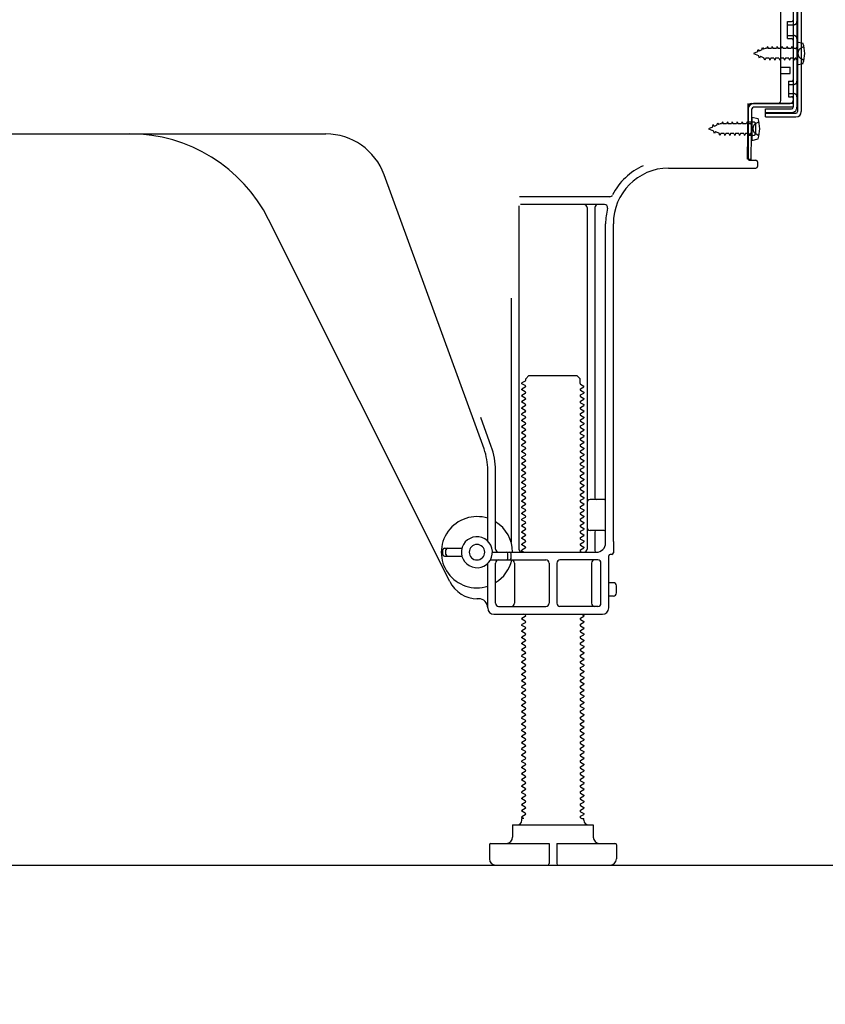
# Model space of a CAD drawing. Extents: x 0 to 51871, y -25 to 8845.
# Drawn here: x 9449 to 9709, y 1990 to 2308 of the extents above; entities that cross this region are included whole.
import ezdxf

# ---------------------------------------------------------------- set-up
doc = ezdxf.new("R2010")
doc.units = 0
doc.header["$LTSCALE"] = 50
doc.header["$MEASUREMENT"] = 0
doc.linetypes.add('HIDDEN', pattern=[0.375, 0.25, -0.125])
doc.linetypes.add('HIDDENNEW0', pattern=[4.5, 3, -1.5])
doc.layers.get('0').update_dxf_attribs({"linetype": 'CONTINUOUS'})
doc.layers.get('DEFPOINTS').update_dxf_attribs({"color": 146, "linetype": 'CONTINUOUS'})
for name, color, linetype in [('111-壁仕上', 3, 'CONTINUOUS'), ('121-キャビネット（中）', 253, 'HIDDEN'), ('150-機器', 8, 'CONTINUOUS'), ('166-寸法B', 11, 'CONTINUOUS')]:
    doc.layers.add(name, color=color, linetype=linetype)
doc.styles.add('KH001', font='txt')
doc.dimstyles.new('KH1xx030', dxfattribs={"dimscale": 30, "dimtxt": 2, "dimasz": 0.6, "dimexe": 0.3, "dimexo": 1.2, "dimgap": 0.5, "dimtad": 3, "dimdec": 1, "dimdsep": 46, "dimlunit": 6, "dimtxsty": 'KH001', "dimblk": 'DOT', "dimcen": 1, "dimdle": 1, "dimclrd": 256, "dimclre": 256, "dimclrt": 256, "dimadec": 0, "dimazin": 0, "dimtfac": 1, "dimtdec": 1, "dimtix": 1, "dimtmove": 2, "dimatfit": 3, "dimldrblk": 'CLOSEDBLANK', "dimfxl": 1, "dimtolj": 1, "dimtzin": 0, "dimlwd": -1, "dimlwe": -1, "dimarcsym": 0})

# ---------------------------------------------------------------- blocks, each defined once
blk = doc.blocks.new('_Dot')
at = {"color": 0, "linetype": 'ByBlock', "lineweight": -2}
blk.add_line((-0.5, 0), (-1, 0), dxfattribs=at)
at = {"color": 0, "linetype": 'ByBlock', "const_width": 0.5}
blk.add_lwpolyline([(-0.25, 0, 1), (0.25, 0, 1)], format="xyb", close=True, dxfattribs=at)
blk = doc.blocks.new('*D353')
at = {"layer": '166-寸法B', "transparency": 16777216}
for p, q in [((9201.55, 1999.11), (9201.55, 1651.11)), ((9767.55, 1963.11), (9767.55, 1651.11)), ((9749.55, 1660.11), (9219.55, 1660.11))]:
    blk.add_line(p, q, dxfattribs=at)
at = {"layer": 'DEFPOINTS', "color": 0, "transparency": 16777216}
for p in [(9201.55, 2035.11), (9767.55, 1999.11), (9201.55, 1660.11)]:
    blk.add_point(p, dxfattribs=at)
at = {"layer": '166-寸法B', "transparency": 16777216, "xscale": 18, "yscale": 18, "zscale": 18, "rotation": 180}
blk.add_blockref('_Dot', (9201.55, 1660.11), dxfattribs=at)
at = {"layer": '166-寸法B', "transparency": 16777216, "xscale": 18, "yscale": 18, "zscale": 18}
blk.add_blockref('_Dot', (9767.55, 1660.11), dxfattribs=at)
at = {"layer": '166-寸法B', "transparency": 16777216, "insert": (9484.55, 1705.11), "char_height": 60, "attachment_point": 5, "style": 'KH001'}
blk.add_mtext('\\A1;566', dxfattribs=at)
blk = doc.blocks.new('_ClosedBlank')
at = {"color": 0, "linetype": 'ByBlock', "lineweight": -2}
for p, q in [((-1, 0.167), (0, 0)), ((-1, 0.167), (-1, -0.167)), ((0, 0), (-1, -0.167))]:
    blk.add_line(p, q, dxfattribs=at)

msp = doc.modelspace()

# ---------------------------------------------------------------- linework, layer by layer
at = {"layer": '111-壁仕上', "ltscale": 2}
msp.add_lwpolyline([(8952.05, 2035.11), (9767.55, 2035.11), (9767.55, 4435.11), (8952.05, 4435.11)], dxfattribs=at)
at = {"layer": '121-キャビネット（中）', "linetype": 'Continuous', "ltscale": 2}
msp.add_line((9220.55, 2035.11), (9767.55, 2035.11), dxfattribs=at)
at = {"layer": '150-機器', "color": 13, "linetype": 'Continuous'}
for p, q in [((9699.95, 2329.52), (9699.95, 2278.32)), ((9701.15, 2329.52), (9701.15, 2278.32)), ((9698.55, 2328.12), (9698.55, 2279.72)), ((9694.55, 2281.92), (9694.55, 2316.62)), ((9696.75, 2307.37), (9698.05, 2307.37)), ((9696.75, 2301.87), (9696.75, 2307.37)), ((9696.75, 2301.87), (9698.05, 2301.87)), ((9698.55, 2301.42), (9698.55, 2281.92)), ((9699.75, 2300.87), (9699.75, 2293.37)), ((9699.75, 2300.87), (9701.71, 2300.37)), ((9698.55, 2299.82), (9698.55, 2281.92)), ((9694.55, 2292.62), (9697.55, 2292.62)), ((9697.55, 2290.62), (9697.55, 2292.62)), ((9699.75, 2293.37), (9701.71, 2293.87)), ((9694.55, 2290.62), (9697.55, 2290.62)), ((9683.77, 2262.92), (9684.02, 2279.24)), ((9684.02, 2279.24), (9684.05, 2280.92)), ((9684.05, 2280.05), (9684.05, 2262.92)), ((9684.97, 2262.9), (9685.22, 2279.22)), ((9685.05, 2280.92), (9697.55, 2280.92)), ((9698.55, 2280.92), (9685.72, 2280.92)), ((9698.55, 2279.72), (9685.72, 2279.72)), ((9689.65, 2276.62), (9689.65, 2279.21)), ((9689.65, 2279.21), (9698.05, 2279.21)), ((9698.55, 2280.92), (9698.55, 2279.72)), ((9685.25, 2276.55), (9685.25, 2269.05)), ((9685.25, 2276.55), (9687.21, 2276.05)), ((9689.65, 2277.82), (9699.45, 2277.82)), ((9689.65, 2276.62), (9699.45, 2276.62)), ((9685.55, 2274.95), (9684.05, 2274.95)), ((9686.55, 2271.65), (9686.55, 2273.95)), ((9426.55, 2271.12), (9547.83, 2271.12)), ((9685.55, 2270.65), (9684.05, 2270.65)), ((9685.25, 2269.05), (9687.21, 2269.55)), ((9684.97, 2262.9), (9683.77, 2262.92)), ((9658.28, 2260.12), (9686.55, 2260.12)), ((9684.35, 2262.62), (9686.55, 2262.62)), ((9687.05, 2262.12), (9687.05, 2260.62)), ((9598.84, 2169.43), (9566.62, 2257.96)), ((9639.39, 2250.87), (9610.26, 2250.87)), ((9610.05, 2247.87), (9610.05, 2137.12)), ((9637.7, 2248.37), (9610.55, 2248.37)), ((9632.05, 2247.36), (9632.05, 2137.12)), ((9634.55, 2247.36), (9634.55, 2153.62)), ((9587.78, 2126.64), (9529.37, 2243.48)), ((9638.05, 2139.12), (9638.05, 2242.12)), ((9640.55, 2139.53), (9640.55, 2242.12)), ((9607.55, 2218.14), (9607.55, 2139.47)), ((9612.28, 2192.12), (9613.28, 2193.12)), ((9613.28, 2193.12), (9628.82, 2193.12)), ((9629.82, 2192.12), (9628.82, 2193.12)), ((9612.13, 2191.37), (9611.05, 2190.74)), ((9611.05, 2190.49), (9611.05, 2190.74)), ((9612.13, 2189.87), (9611.05, 2190.49)), ((9612.28, 2191.62), (9612.28, 2192.12)), ((9629.82, 2190.62), (9629.82, 2192.12)), ((9629.97, 2190.37), (9631.05, 2189.74)), ((9631.05, 2189.49), (9631.05, 2189.74)), ((9612.13, 2189.37), (9611.05, 2188.74)), ((9611.05, 2188.49), (9611.05, 2188.74)), ((9612.13, 2187.87), (9611.05, 2188.49)), ((9612.13, 2187.37), (9611.05, 2186.74)), ((9611.05, 2186.49), (9611.05, 2186.74)), ((9612.13, 2185.87), (9611.05, 2186.49)), ((9629.97, 2188.87), (9631.05, 2189.49)), ((9629.97, 2188.37), (9631.05, 2187.74)), ((9629.97, 2186.87), (9631.05, 2187.49)), ((9631.05, 2187.74), (9631.05, 2187.49)), ((9612.13, 2185.37), (9611.05, 2184.74)), ((9611.05, 2184.49), (9611.05, 2184.74)), ((9612.13, 2183.87), (9611.05, 2184.49)), ((9612.13, 2183.37), (9611.05, 2182.74)), ((9629.97, 2186.37), (9631.05, 2185.74)), ((9629.97, 2184.87), (9631.05, 2185.49)), ((9629.97, 2184.37), (9631.05, 2183.74)), ((9629.97, 2182.87), (9631.05, 2183.49)), ((9631.05, 2185.74), (9631.05, 2185.49)), ((9631.05, 2183.74), (9631.05, 2183.49)), ((9611.05, 2182.49), (9611.05, 2182.74)), ((9612.13, 2181.87), (9611.05, 2182.49)), ((9612.13, 2181.37), (9611.05, 2180.74)), ((9611.05, 2180.49), (9611.05, 2180.74)), ((9612.13, 2179.87), (9611.05, 2180.49)), ((9629.97, 2182.37), (9631.05, 2181.74)), ((9629.97, 2180.87), (9631.05, 2181.49)), ((9629.97, 2180.37), (9631.05, 2179.74)), ((9631.05, 2181.74), (9631.05, 2181.49)), ((9601.19, 2170.28), (9597.8, 2179.61)), ((9612.13, 2179.37), (9611.05, 2178.74)), ((9611.05, 2178.49), (9611.05, 2178.74)), ((9612.13, 2177.87), (9611.05, 2178.49)), ((9612.13, 2177.37), (9611.05, 2176.74)), ((9629.97, 2178.87), (9631.05, 2179.49)), ((9629.97, 2178.37), (9631.05, 2177.74)), ((9629.97, 2176.87), (9631.05, 2177.49)), ((9631.05, 2179.74), (9631.05, 2179.49)), ((9631.05, 2177.74), (9631.05, 2177.49)), ((9611.05, 2176.49), (9611.05, 2176.74)), ((9612.13, 2175.87), (9611.05, 2176.49)), ((9612.13, 2175.37), (9611.05, 2174.74)), ((9611.05, 2174.49), (9611.05, 2174.74)), ((9612.13, 2173.87), (9611.05, 2174.49)), ((9629.97, 2176.37), (9631.05, 2175.74)), ((9629.97, 2174.87), (9631.05, 2175.49)), ((9629.97, 2174.37), (9631.05, 2173.74)), ((9631.05, 2175.74), (9631.05, 2175.49)), ((9631.05, 2173.74), (9631.05, 2173.49)), ((9612.13, 2173.37), (9611.05, 2172.74)), ((9611.05, 2172.49), (9611.05, 2172.74)), ((9612.13, 2171.87), (9611.05, 2172.49)), ((9612.13, 2171.37), (9611.05, 2170.74)), ((9611.05, 2170.49), (9611.05, 2170.74)), ((9629.97, 2172.87), (9631.05, 2173.49)), ((9629.97, 2172.37), (9631.05, 2171.74)), ((9629.97, 2170.87), (9631.05, 2171.49)), ((9631.05, 2171.74), (9631.05, 2171.49)), ((9612.13, 2169.87), (9611.05, 2170.49)), ((9612.13, 2169.37), (9611.05, 2168.74)), ((9611.05, 2168.49), (9611.05, 2168.74)), ((9612.13, 2167.87), (9611.05, 2168.49)), ((9612.13, 2167.37), (9611.05, 2166.74)), ((9629.97, 2170.37), (9631.05, 2169.74)), ((9629.97, 2168.87), (9631.05, 2169.49)), ((9629.97, 2168.37), (9631.05, 2167.74)), ((9629.97, 2166.87), (9631.05, 2167.49)), ((9631.05, 2169.74), (9631.05, 2169.49)), ((9631.05, 2167.74), (9631.05, 2167.49)), ((9611.05, 2166.49), (9611.05, 2166.74)), ((9612.13, 2165.87), (9611.05, 2166.49)), ((9612.13, 2165.37), (9611.05, 2164.74)), ((9611.05, 2164.49), (9611.05, 2164.74)), ((9612.13, 2163.87), (9611.05, 2164.49)), ((9629.97, 2166.37), (9631.05, 2165.74)), ((9629.97, 2164.87), (9631.05, 2165.49)), ((9629.97, 2164.37), (9631.05, 2163.74)), ((9631.05, 2165.74), (9631.05, 2165.49)), ((9600.05, 2139.69), (9600.05, 2162.59)), ((9602.55, 2137.12), (9602.55, 2162.59)), ((9612.13, 2163.37), (9611.05, 2162.74)), ((9611.05, 2162.49), (9611.05, 2162.74)), ((9612.13, 2161.87), (9611.05, 2162.49)), ((9612.13, 2161.37), (9611.05, 2160.74)), ((9629.97, 2162.87), (9631.05, 2163.49)), ((9629.97, 2162.37), (9631.05, 2161.74)), ((9629.97, 2160.87), (9631.05, 2161.49)), ((9631.05, 2163.74), (9631.05, 2163.49)), ((9631.05, 2161.74), (9631.05, 2161.49)), ((9611.05, 2160.49), (9611.05, 2160.74)), ((9612.13, 2159.87), (9611.05, 2160.49)), ((9612.13, 2159.37), (9611.05, 2158.74)), ((9611.05, 2158.49), (9611.05, 2158.74)), ((9612.13, 2157.87), (9611.05, 2158.49)), ((9629.97, 2160.37), (9631.05, 2159.74)), ((9629.97, 2158.87), (9631.05, 2159.49)), ((9629.97, 2158.37), (9631.05, 2157.74)), ((9631.05, 2159.74), (9631.05, 2159.49)), ((9612.13, 2157.37), (9611.05, 2156.74)), ((9611.05, 2156.49), (9611.05, 2156.74)), ((9612.13, 2155.87), (9611.05, 2156.49)), ((9612.13, 2155.37), (9611.05, 2154.74)), ((9611.05, 2154.49), (9611.05, 2154.74)), ((9629.97, 2156.87), (9631.05, 2157.49)), ((9629.97, 2156.37), (9631.05, 2155.74)), ((9629.97, 2154.87), (9631.05, 2155.49)), ((9631.05, 2157.74), (9631.05, 2157.49)), ((9631.05, 2155.74), (9631.05, 2155.49)), ((9612.13, 2153.87), (9611.05, 2154.49)), ((9612.13, 2153.37), (9611.05, 2152.74)), ((9611.05, 2152.49), (9611.05, 2152.74)), ((9612.13, 2151.87), (9611.05, 2152.49)), ((9629.97, 2154.37), (9631.05, 2153.74)), ((9629.97, 2152.87), (9631.05, 2153.49)), ((9629.97, 2152.37), (9631.05, 2151.74)), ((9629.97, 2150.87), (9631.05, 2151.49)), ((9631.05, 2153.74), (9631.05, 2153.49)), ((9631.05, 2151.74), (9631.05, 2151.49)), ((9637.55, 2153.12), (9633.05, 2153.12)), ((9612.13, 2151.37), (9611.05, 2150.74)), ((9611.05, 2150.49), (9611.05, 2150.74)), ((9612.13, 2149.87), (9611.05, 2150.49)), ((9612.13, 2149.37), (9611.05, 2148.74)), ((9611.05, 2148.49), (9611.05, 2148.74)), ((9612.13, 2147.87), (9611.05, 2148.49)), ((9629.97, 2150.37), (9631.05, 2149.74)), ((9629.97, 2148.87), (9631.05, 2149.49)), ((9629.97, 2148.37), (9631.05, 2147.74)), ((9631.05, 2149.74), (9631.05, 2149.49)), ((9638.05, 2146.12), (9638.05, 2150.12)), ((9612.13, 2147.37), (9611.05, 2146.74)), ((9611.05, 2146.49), (9611.05, 2146.74)), ((9612.13, 2145.87), (9611.05, 2146.49)), ((9612.13, 2145.37), (9611.05, 2144.74)), ((9629.97, 2146.87), (9631.05, 2147.49)), ((9629.97, 2146.37), (9631.05, 2145.74)), ((9629.97, 2144.87), (9631.05, 2145.49)), ((9631.05, 2147.74), (9631.05, 2147.49)), ((9631.05, 2145.74), (9631.05, 2145.49)), ((9611.05, 2144.49), (9611.05, 2144.74)), ((9612.13, 2143.87), (9611.05, 2144.49)), ((9612.13, 2143.37), (9611.05, 2142.74)), ((9611.05, 2142.49), (9611.05, 2142.74)), ((9612.13, 2141.87), (9611.05, 2142.49)), ((9629.97, 2144.37), (9631.05, 2143.74)), ((9629.97, 2142.87), (9631.05, 2143.49)), ((9629.97, 2142.37), (9631.05, 2141.74)), ((9631.05, 2143.74), (9631.05, 2143.49)), ((9637.55, 2143.12), (9633.05, 2143.12)), ((9634.55, 2142.62), (9634.55, 2136.62)), ((9612.13, 2141.37), (9611.05, 2140.74)), ((9611.05, 2140.49), (9611.05, 2140.74)), ((9612.13, 2139.87), (9611.05, 2140.49)), ((9612.13, 2139.37), (9611.05, 2138.74)), ((9629.97, 2140.87), (9631.05, 2141.49)), ((9629.97, 2140.37), (9631.05, 2139.74)), ((9629.97, 2138.87), (9631.05, 2139.49)), ((9631.05, 2141.74), (9631.05, 2141.49)), ((9631.05, 2139.74), (9631.05, 2139.49)), ((9640.55, 2139.53), (9640.55, 2135.92)), ((9585.55, 2135.37), (9585.55, 2136.87)), ((9586.05, 2137.37), (9591.71, 2137.37)), ((9586.55, 2135.37), (9586.55, 2136.87)), ((9601.55, 2136.12), (9635.05, 2136.12)), ((9606.55, 2134.12), (9606.55, 2135.62)), ((9607.55, 2134.12), (9607.55, 2135.62)), ((9611.05, 2138.49), (9611.05, 2138.74)), ((9612.13, 2137.87), (9611.05, 2138.49)), ((9612.13, 2137.37), (9611.05, 2136.74)), ((9611.05, 2136.49), (9611.05, 2136.74)), ((9611.7, 2136.12), (9611.05, 2136.49)), ((9629.97, 2138.37), (9631.05, 2137.74)), ((9629.97, 2136.87), (9631.05, 2137.49)), ((9629.97, 2136.37), (9630.4, 2136.12)), ((9631.05, 2137.74), (9631.05, 2137.49)), ((9586.05, 2134.87), (9591.71, 2134.87)), ((9600.05, 2118.12), (9600.05, 2132.54)), ((9600.88, 2133.62), (9618.8, 2133.62)), ((9602.55, 2119.62), (9602.55, 2132.62)), ((9608.62, 2132.62), (9608.62, 2119.62)), ((9619.8, 2132.62), (9619.8, 2119.62)), ((9622.3, 2132.62), (9622.3, 2119.62)), ((9635.55, 2133.62), (9623.3, 2133.62)), ((9633.48, 2132.62), (9633.48, 2119.62)), ((9636.55, 2119.62), (9636.55, 2132.62)), ((9639.05, 2118.12), (9639.05, 2134.92)), ((9640.05, 2135.42), (9639.55, 2135.42)), ((9640.55, 2126.27), (9639.05, 2126.27)), ((9641.55, 2122.97), (9641.55, 2125.27)), ((9597.05, 2121.12), (9596.55, 2121.12)), ((9640.55, 2121.97), (9639.05, 2121.97)), ((9603.55, 2118.62), (9618.8, 2118.62)), ((9635.55, 2118.62), (9623.3, 2118.62)), ((9602.05, 2116.12), (9637.05, 2116.12)), ((9612.13, 2115.37), (9611.05, 2114.74)), ((9611.05, 2114.49), (9611.05, 2114.74)), ((9612.13, 2113.87), (9611.05, 2114.49)), ((9612.13, 2113.37), (9611.05, 2112.74)), ((9612.13, 2115.87), (9611.7, 2116.12)), ((9629.97, 2114.87), (9631.05, 2115.49)), ((9629.97, 2114.37), (9631.05, 2113.74)), ((9629.97, 2112.87), (9631.05, 2113.49)), ((9630.4, 2116.12), (9631.05, 2115.74)), ((9631.05, 2115.74), (9631.05, 2115.49)), ((9631.05, 2113.74), (9631.05, 2113.49)), ((9611.05, 2112.49), (9611.05, 2112.74)), ((9612.13, 2111.87), (9611.05, 2112.49)), ((9612.13, 2111.37), (9611.05, 2110.74)), ((9611.05, 2110.49), (9611.05, 2110.74)), ((9612.13, 2109.87), (9611.05, 2110.49)), ((9629.97, 2112.37), (9631.05, 2111.74)), ((9629.97, 2110.87), (9631.05, 2111.49)), ((9629.97, 2110.37), (9631.05, 2109.74)), ((9631.05, 2111.74), (9631.05, 2111.49)), ((9612.13, 2109.37), (9611.05, 2108.74)), ((9611.05, 2108.49), (9611.05, 2108.74)), ((9612.13, 2107.87), (9611.05, 2108.49)), ((9612.13, 2107.37), (9611.05, 2106.74)), ((9629.97, 2108.87), (9631.05, 2109.49)), ((9629.97, 2108.37), (9631.05, 2107.74)), ((9629.97, 2106.87), (9631.05, 2107.49)), ((9631.05, 2109.74), (9631.05, 2109.49)), ((9631.05, 2107.74), (9631.05, 2107.49)), ((9611.05, 2106.49), (9611.05, 2106.74)), ((9612.13, 2105.87), (9611.05, 2106.49)), ((9612.13, 2105.37), (9611.05, 2104.74)), ((9611.05, 2104.49), (9611.05, 2104.74)), ((9612.13, 2103.87), (9611.05, 2104.49)), ((9629.97, 2106.37), (9631.05, 2105.74)), ((9629.97, 2104.87), (9631.05, 2105.49)), ((9629.97, 2104.37), (9631.05, 2103.74)), ((9631.05, 2105.74), (9631.05, 2105.49)), ((9612.13, 2103.37), (9611.05, 2102.74)), ((9611.05, 2102.49), (9611.05, 2102.74)), ((9612.13, 2101.87), (9611.05, 2102.49)), ((9612.13, 2101.37), (9611.05, 2100.74)), ((9611.05, 2100.49), (9611.05, 2100.74)), ((9629.97, 2102.87), (9631.05, 2103.49)), ((9629.97, 2102.37), (9631.05, 2101.74)), ((9629.97, 2100.87), (9631.05, 2101.49)), ((9631.05, 2103.74), (9631.05, 2103.49)), ((9631.05, 2101.74), (9631.05, 2101.49)), ((9612.13, 2099.87), (9611.05, 2100.49)), ((9612.13, 2099.37), (9611.05, 2098.74)), ((9611.05, 2098.49), (9611.05, 2098.74)), ((9612.13, 2097.87), (9611.05, 2098.49)), ((9629.97, 2100.37), (9631.05, 2099.74)), ((9629.97, 2098.87), (9631.05, 2099.49)), ((9629.97, 2098.37), (9631.05, 2097.74)), ((9629.97, 2096.87), (9631.05, 2097.49)), ((9631.05, 2099.74), (9631.05, 2099.49)), ((9631.05, 2097.74), (9631.05, 2097.49)), ((9612.13, 2097.37), (9611.05, 2096.74)), ((9611.05, 2096.49), (9611.05, 2096.74)), ((9612.13, 2095.87), (9611.05, 2096.49)), ((9612.13, 2095.37), (9611.05, 2094.74)), ((9611.05, 2094.49), (9611.05, 2094.74)), ((9612.13, 2093.87), (9611.05, 2094.49)), ((9629.97, 2096.37), (9631.05, 2095.74)), ((9629.97, 2094.87), (9631.05, 2095.49)), ((9629.97, 2094.37), (9631.05, 2093.74)), ((9631.05, 2095.74), (9631.05, 2095.49)), ((9612.13, 2093.37), (9611.05, 2092.74)), ((9611.05, 2092.49), (9611.05, 2092.74)), ((9612.13, 2091.87), (9611.05, 2092.49)), ((9612.13, 2091.37), (9611.05, 2090.74)), ((9629.97, 2092.87), (9631.05, 2093.49)), ((9629.97, 2092.37), (9631.05, 2091.74)), ((9629.97, 2090.87), (9631.05, 2091.49)), ((9631.05, 2093.74), (9631.05, 2093.49)), ((9631.05, 2091.74), (9631.05, 2091.49)), ((9611.05, 2090.49), (9611.05, 2090.74)), ((9612.13, 2089.87), (9611.05, 2090.49)), ((9612.13, 2089.37), (9611.05, 2088.74)), ((9611.05, 2088.49), (9611.05, 2088.74)), ((9612.13, 2087.87), (9611.05, 2088.49)), ((9629.97, 2090.37), (9631.05, 2089.74)), ((9629.97, 2088.87), (9631.05, 2089.49)), ((9629.97, 2088.37), (9631.05, 2087.74)), ((9631.05, 2089.74), (9631.05, 2089.49)), ((9612.13, 2087.37), (9611.05, 2086.74)), ((9611.05, 2086.49), (9611.05, 2086.74)), ((9612.13, 2085.87), (9611.05, 2086.49)), ((9612.13, 2085.37), (9611.05, 2084.74)), ((9611.05, 2084.49), (9611.05, 2084.74)), ((9629.97, 2086.87), (9631.05, 2087.49)), ((9629.97, 2086.37), (9631.05, 2085.74)), ((9629.97, 2084.87), (9631.05, 2085.49)), ((9631.05, 2087.74), (9631.05, 2087.49)), ((9631.05, 2085.74), (9631.05, 2085.49)), ((9612.13, 2083.87), (9611.05, 2084.49)), ((9612.13, 2083.37), (9611.05, 2082.74)), ((9611.05, 2082.49), (9611.05, 2082.74)), ((9612.13, 2081.87), (9611.05, 2082.49)), ((9629.97, 2084.37), (9631.05, 2083.74)), ((9629.97, 2082.87), (9631.05, 2083.49)), ((9629.97, 2082.37), (9631.05, 2081.74)), ((9631.05, 2083.74), (9631.05, 2083.49)), ((9631.05, 2081.74), (9631.05, 2081.49)), ((9612.13, 2081.37), (9611.05, 2080.74)), ((9611.05, 2080.49), (9611.05, 2080.74)), ((9612.13, 2079.87), (9611.05, 2080.49)), ((9612.13, 2079.37), (9611.05, 2078.74)), ((9611.05, 2078.49), (9611.05, 2078.74)), ((9612.13, 2077.87), (9611.05, 2078.49)), ((9629.97, 2080.87), (9631.05, 2081.49)), ((9629.97, 2080.37), (9631.05, 2079.74)), ((9629.97, 2078.87), (9631.05, 2079.49)), ((9629.97, 2078.37), (9631.05, 2077.74)), ((9631.05, 2079.74), (9631.05, 2079.49)), ((9612.13, 2077.37), (9611.05, 2076.74)), ((9611.05, 2076.49), (9611.05, 2076.74)), ((9612.13, 2075.87), (9611.05, 2076.49)), ((9612.13, 2075.37), (9611.05, 2074.74)), ((9629.97, 2076.87), (9631.05, 2077.49)), ((9629.97, 2076.37), (9631.05, 2075.74)), ((9629.97, 2074.87), (9631.05, 2075.49)), ((9631.05, 2077.74), (9631.05, 2077.49)), ((9631.05, 2075.74), (9631.05, 2075.49)), ((9611.05, 2074.49), (9611.05, 2074.74)), ((9612.13, 2073.87), (9611.05, 2074.49)), ((9612.13, 2073.37), (9611.05, 2072.74)), ((9611.05, 2072.49), (9611.05, 2072.74)), ((9612.13, 2071.87), (9611.05, 2072.49)), ((9629.97, 2074.37), (9631.05, 2073.74)), ((9629.97, 2072.87), (9631.05, 2073.49)), ((9629.97, 2072.37), (9631.05, 2071.74)), ((9631.05, 2073.74), (9631.05, 2073.49)), ((9612.13, 2071.37), (9611.05, 2070.74)), ((9611.05, 2070.49), (9611.05, 2070.74)), ((9612.13, 2069.87), (9611.05, 2070.49)), ((9612.13, 2069.37), (9611.05, 2068.74)), ((9629.97, 2070.87), (9631.05, 2071.49)), ((9629.97, 2070.37), (9631.05, 2069.74)), ((9629.97, 2068.87), (9631.05, 2069.49)), ((9631.05, 2071.74), (9631.05, 2071.49)), ((9631.05, 2069.74), (9631.05, 2069.49)), ((9611.05, 2068.49), (9611.05, 2068.74)), ((9612.13, 2067.87), (9611.05, 2068.49)), ((9612.13, 2067.37), (9611.05, 2066.74)), ((9611.05, 2066.49), (9611.05, 2066.74)), ((9612.13, 2065.87), (9611.05, 2066.49)), ((9629.97, 2068.37), (9631.05, 2067.74)), ((9629.97, 2066.87), (9631.05, 2067.49)), ((9629.97, 2066.37), (9631.05, 2065.74)), ((9631.05, 2067.74), (9631.05, 2067.49)), ((9631.05, 2065.74), (9631.05, 2065.49)), ((9612.13, 2065.37), (9611.05, 2064.74)), ((9611.05, 2064.49), (9611.05, 2064.74)), ((9612.13, 2063.87), (9611.05, 2064.49)), ((9612.13, 2063.37), (9611.05, 2062.74)), ((9611.05, 2062.49), (9611.05, 2062.74)), ((9612.13, 2061.87), (9611.05, 2062.49)), ((9629.97, 2064.87), (9631.05, 2065.49)), ((9629.97, 2064.37), (9631.05, 2063.74)), ((9629.97, 2062.87), (9631.05, 2063.49)), ((9631.05, 2063.74), (9631.05, 2063.49)), ((9612.13, 2061.37), (9611.05, 2060.74)), ((9611.05, 2060.49), (9611.05, 2060.74)), ((9612.13, 2059.87), (9611.05, 2060.49)), ((9612.13, 2059.37), (9611.05, 2058.74)), ((9629.97, 2062.37), (9631.05, 2061.74)), ((9629.97, 2060.87), (9631.05, 2061.49)), ((9629.97, 2060.37), (9631.05, 2059.74)), ((9629.97, 2058.87), (9631.05, 2059.49)), ((9631.05, 2061.74), (9631.05, 2061.49)), ((9631.05, 2059.74), (9631.05, 2059.49)), ((9611.05, 2058.49), (9611.05, 2058.74)), ((9612.13, 2057.87), (9611.05, 2058.49)), ((9612.13, 2057.37), (9611.05, 2056.74)), ((9611.05, 2056.49), (9611.05, 2056.74)), ((9612.13, 2055.87), (9611.05, 2056.49)), ((9629.97, 2058.37), (9631.05, 2057.74)), ((9629.97, 2056.87), (9631.05, 2057.49)), ((9629.97, 2056.37), (9631.05, 2055.74)), ((9631.05, 2057.74), (9631.05, 2057.49)), ((9612.13, 2055.37), (9611.05, 2054.74)), ((9611.05, 2054.49), (9611.05, 2054.74)), ((9612.13, 2053.87), (9611.05, 2054.49)), ((9612.13, 2053.37), (9611.05, 2052.74)), ((9629.97, 2054.87), (9631.05, 2055.49)), ((9629.97, 2054.37), (9631.05, 2053.74)), ((9629.97, 2052.87), (9631.05, 2053.49)), ((9631.05, 2055.74), (9631.05, 2055.49)), ((9631.05, 2053.74), (9631.05, 2053.49)), ((9611.05, 2052.49), (9611.05, 2052.74)), ((9612.13, 2051.87), (9611.05, 2052.49)), ((9612.13, 2051.37), (9611.05, 2050.74)), ((9611.05, 2050.49), (9611.05, 2050.74)), ((9611.7, 2050.12), (9611.05, 2050.49)), ((9611.05, 2049.62), (9611.05, 2050.12)), ((9611.7, 2050.12), (9611.05, 2050.12)), ((9629.97, 2052.37), (9631.05, 2051.74)), ((9629.97, 2050.87), (9631.05, 2051.49)), ((9629.97, 2050.37), (9630.4, 2050.12)), ((9630.4, 2050.12), (9631.05, 2050.12)), ((9631.05, 2051.74), (9631.05, 2051.49)), ((9631.05, 2049.62), (9631.05, 2050.12)), ((9608.05, 2048.12), (9634.05, 2048.12)), ((9608.05, 2048.12), (9608.05, 2044.12)), ((9634.05, 2048.12), (9634.05, 2044.12)), ((9600.55, 2041.62), (9600.55, 2037.12)), ((9601.05, 2042.12), (9619.8, 2042.12)), ((9619.8, 2042.12), (9619.8, 2035.62)), ((9622.3, 2042.12), (9622.3, 2035.62)), ((9622.3, 2042.12), (9641.05, 2042.12)), ((9641.55, 2041.62), (9641.55, 2037.12)), ((9602.55, 2035.11), (9639.55, 2035.11))]:
    msp.add_line(p, q, dxfattribs=at)
at = {"layer": '150-機器', "color": 13, "linetype": 'HIDDENNEW0'}
for p, q in [((9699.75, 2328.12), (9699.75, 2279.72)), ((9696.75, 2306.37), (9698.75, 2306.37)), ((9696.75, 2302.87), (9698.75, 2302.87)), ((9687.04, 2297.65), (9685.75, 2297.12)), ((9687.04, 2297.65), (9687.21, 2298.42)), ((9687.21, 2298.42), (9687.53, 2297.85)), ((9688.47, 2298.24), (9687.53, 2297.85)), ((9688.47, 2298.24), (9688.69, 2299.04)), ((9688.69, 2299.04), (9688.96, 2298.45)), ((9689.49, 2298.67), (9688.96, 2298.45)), ((9689.95, 2298.67), (9689.49, 2298.67)), ((9690.22, 2299.32), (9689.95, 2298.67)), ((9690.22, 2299.32), (9690.49, 2298.67)), ((9691.54, 2298.67), (9690.49, 2298.67)), ((9691.81, 2299.32), (9691.54, 2298.67)), ((9691.81, 2299.32), (9692.08, 2298.67)), ((9693.13, 2298.67), (9692.08, 2298.67)), ((9693.4, 2299.32), (9693.13, 2298.67)), ((9693.4, 2299.32), (9693.67, 2298.67)), ((9694.72, 2298.67), (9693.67, 2298.67)), ((9694.99, 2299.32), (9694.72, 2298.67)), ((9694.99, 2299.32), (9695.26, 2298.67)), ((9696.3, 2298.67), (9695.26, 2298.67)), ((9696.57, 2299.32), (9696.3, 2298.67)), ((9696.57, 2299.32), (9696.84, 2298.67)), ((9697.89, 2298.67), (9696.84, 2298.67)), ((9698.16, 2299.32), (9697.89, 2298.67)), ((9698.16, 2299.32), (9698.43, 2298.67)), ((9699.25, 2298.67), (9698.43, 2298.67)), ((9701.09, 2298.86), (9701.99, 2299.37)), ((9685.75, 2297.12), (9687.35, 2296.45)), ((9687.72, 2295.6), (9687.35, 2296.45)), ((9687.95, 2296.2), (9687.72, 2295.6)), ((9687.95, 2296.2), (9689.12, 2295.72)), ((9689.43, 2294.92), (9689.12, 2295.72)), ((9689.7, 2295.56), (9689.43, 2294.92)), ((9690.75, 2295.57), (9689.7, 2295.57)), ((9690.75, 2295.57), (9691.02, 2294.92)), ((9691.29, 2295.57), (9691.02, 2294.92)), ((9692.34, 2295.57), (9691.29, 2295.57)), ((9692.34, 2295.57), (9692.6, 2294.92)), ((9692.87, 2295.57), (9692.6, 2294.92)), ((9693.92, 2295.57), (9692.87, 2295.57)), ((9693.92, 2295.57), (9694.19, 2294.92)), ((9694.46, 2295.57), (9694.19, 2294.92)), ((9695.51, 2295.57), (9694.46, 2295.57)), ((9695.51, 2295.57), (9695.78, 2294.92)), ((9696.05, 2295.57), (9695.78, 2294.92)), ((9697.1, 2295.57), (9696.05, 2295.57)), ((9697.1, 2295.57), (9697.37, 2294.92)), ((9697.64, 2295.57), (9697.37, 2294.92)), ((9698.69, 2295.57), (9697.64, 2295.57)), ((9698.69, 2295.57), (9698.95, 2294.92)), ((9699.22, 2295.57), (9698.95, 2294.92)), ((9699.25, 2295.57), (9699.22, 2295.57)), ((9701.99, 2294.87), (9701.09, 2295.37)), ((9697.05, 2288.12), (9698.05, 2288.12)), ((9697.05, 2288.12), (9697.05, 2283.12)), ((9697.05, 2287.12), (9698.75, 2287.12)), ((9697.05, 2284.12), (9698.75, 2284.12)), ((9697.05, 2283.12), (9698.05, 2283.12)), ((9689.65, 2278.02), (9698.05, 2278.02)), ((9672.54, 2273.34), (9671.25, 2272.8)), ((9671.25, 2272.8), (9672.85, 2272.14)), ((9672.54, 2273.34), (9672.71, 2274.11)), ((9672.71, 2274.11), (9673.03, 2273.54)), ((9673.97, 2273.93), (9673.03, 2273.54)), ((9673.97, 2273.93), (9674.19, 2274.72)), ((9674.19, 2274.72), (9674.46, 2274.13)), ((9674.99, 2274.35), (9674.46, 2274.13)), ((9675.45, 2274.35), (9674.99, 2274.35)), ((9675.72, 2275), (9675.45, 2274.35)), ((9675.72, 2275), (9675.99, 2274.35)), ((9677.04, 2274.35), (9675.99, 2274.35)), ((9677.31, 2275), (9677.04, 2274.35)), ((9677.31, 2275), (9677.58, 2274.35)), ((9678.63, 2274.35), (9677.58, 2274.35)), ((9678.9, 2275), (9678.63, 2274.35)), ((9678.9, 2275), (9679.17, 2274.35)), ((9680.22, 2274.35), (9679.17, 2274.35)), ((9680.49, 2275), (9680.22, 2274.35)), ((9680.49, 2275), (9680.76, 2274.35)), ((9681.8, 2274.35), (9680.76, 2274.35)), ((9682.07, 2275), (9681.8, 2274.35)), ((9682.07, 2275), (9682.34, 2274.35)), ((9683.39, 2274.35), (9682.34, 2274.35)), ((9683.66, 2275), (9683.39, 2274.35)), ((9683.66, 2275), (9683.93, 2274.35)), ((9684.75, 2274.35), (9683.93, 2274.35)), ((9686.59, 2274.55), (9687.49, 2275.05)), ((9673.22, 2271.28), (9672.85, 2272.14)), ((9673.45, 2271.89), (9673.22, 2271.28)), ((9673.45, 2271.89), (9674.62, 2271.41)), ((9674.93, 2270.6), (9674.62, 2271.41)), ((9675.2, 2271.25), (9674.93, 2270.6)), ((9676.25, 2271.25), (9675.2, 2271.25)), ((9676.25, 2271.25), (9676.52, 2270.6)), ((9676.79, 2271.25), (9676.52, 2270.6)), ((9677.84, 2271.25), (9676.79, 2271.25)), ((9677.84, 2271.25), (9678.1, 2270.6)), ((9678.37, 2271.25), (9678.1, 2270.6)), ((9679.42, 2271.25), (9678.37, 2271.25)), ((9679.42, 2271.25), (9679.69, 2270.6)), ((9679.96, 2271.25), (9679.69, 2270.6)), ((9681.01, 2271.25), (9679.96, 2271.25)), ((9681.01, 2271.25), (9681.28, 2270.6)), ((9681.55, 2271.25), (9681.28, 2270.6)), ((9682.6, 2271.25), (9681.55, 2271.25)), ((9682.6, 2271.25), (9682.87, 2270.6)), ((9683.14, 2271.25), (9682.87, 2270.6)), ((9684.19, 2271.25), (9683.14, 2271.25)), ((9684.19, 2271.25), (9684.45, 2270.6)), ((9684.72, 2271.25), (9684.45, 2270.6)), ((9684.75, 2271.25), (9684.72, 2271.25)), ((9687.49, 2270.55), (9686.59, 2271.06))]:
    msp.add_line(p, q, dxfattribs=at)
at = {"layer": '150-機器', "color": 13, "linetype": 'Continuous'}
for centre, radius, start, end in [((9698.05, 2307.87), 0.5, 270, 360), ((9698.05, 2301.37), 0.5, 0, 90), ((9692.25, 2297.12), 10, 341.0343, 18.9655), ((9693.55, 2281.92), 1, 270, 360), ((9697.55, 2281.92), 1, 270, 360), ((9685.72, 2279.21), 1.7, 90.0084, 179.1084), ((9685.05, 2279.92), 1, 90, 180), ((9685.72, 2279.21), 0.5, 90.0112, 179.1112), ((9698.05, 2279.72), 0.5, 270, 360), ((9677.75, 2272.8), 10, 341.0343, 18.9655), ((9699.45, 2278.32), 0.5, 270, 360), ((9699.45, 2278.32), 1.7, 270, 360), ((9685.55, 2273.95), 1, 0, 90), ((9484.65, 2221.12), 50, 26.5647, 89.9996), ((9547.83, 2251.12), 20, 19.9996, 89.9996), ((9685.55, 2271.65), 1, 270, 360), ((9684.35, 2262.92), 0.3, 180, 270), ((9658.55, 2242.12), 20.5, 114.0152, 153.0325), ((9658.55, 2242.12), 18, 90.8618, 180.0003), ((9686.55, 2262.12), 0.5, 0, 90), ((9686.55, 2260.62), 0.5, 270, 360), ((9639.39, 2251.86), 1, 269.9966, 333.0289), ((9631.05, 2247.36), 1, 0, 90), ((9635.55, 2247.36), 1, 90, 180), ((9637.7, 2247.36), 1, 345.8578, 89.9915), ((9658.55, 2242.12), 20.5, 165.8679, 180.0016), ((9611.99, 2191.61), 0.289, 300.0581, 0.0581), ((9611.99, 2189.62), 0.289, 300, 60), ((9630.11, 2190.62), 0.289, 180.0107, 240.0107), ((9611.99, 2187.62), 0.289, 300, 60), ((9630.11, 2188.62), 0.289, 120, 240), ((9630.11, 2186.62), 0.289, 120, 240), ((9611.99, 2185.62), 0.289, 300, 60), ((9611.99, 2183.62), 0.289, 300, 60), ((9630.11, 2184.62), 0.289, 120, 240), ((9611.99, 2181.62), 0.289, 300, 60), ((9630.11, 2182.62), 0.289, 120, 240), ((9630.11, 2180.62), 0.289, 120, 240), ((9611.99, 2179.62), 0.289, 300, 60), ((9611.99, 2177.62), 0.289, 300, 60), ((9630.11, 2178.62), 0.289, 120, 240), ((9611.99, 2175.62), 0.289, 300, 60), ((9611.99, 2173.62), 0.289, 300, 60), ((9630.11, 2176.62), 0.289, 120, 240), ((9630.11, 2174.62), 0.289, 120, 240), ((9611.99, 2171.62), 0.289, 300, 60), ((9630.11, 2172.62), 0.289, 120, 240), ((9630.11, 2170.62), 0.289, 120, 240), ((9580.05, 2162.59), 20, 359.9988, 19.9988), ((9580.05, 2162.59), 22.5, 359.999, 19.999), ((9611.99, 2169.62), 0.289, 300, 60), ((9611.99, 2167.62), 0.289, 300, 60), ((9630.11, 2168.62), 0.289, 120, 240), ((9611.99, 2165.62), 0.289, 300, 60), ((9630.11, 2166.62), 0.289, 120, 240), ((9630.11, 2164.62), 0.289, 120, 240), ((9611.99, 2163.62), 0.289, 300, 60), ((9611.99, 2161.62), 0.289, 300, 60), ((9630.11, 2162.62), 0.289, 120, 240), ((9611.99, 2159.62), 0.289, 300, 60), ((9611.99, 2157.62), 0.289, 300, 60), ((9630.11, 2160.62), 0.289, 120, 240), ((9630.11, 2158.62), 0.289, 120, 240), ((9611.99, 2155.62), 0.289, 300, 60), ((9630.11, 2156.62), 0.289, 120, 240), ((9630.11, 2154.62), 0.289, 120, 240), ((9611.99, 2153.62), 0.289, 300, 60), ((9611.99, 2151.62), 0.289, 300, 60), ((9630.11, 2152.62), 0.289, 120, 240), ((9633.05, 2152.12), 1, 90, 180), ((9635.05, 2153.62), 0.5, 180, 270), ((9637.55, 2153.62), 0.5, 270, 360), ((9611.99, 2149.62), 0.289, 300, 60), ((9630.11, 2150.62), 0.289, 120, 240), ((9630.11, 2148.62), 0.289, 120, 240), ((9596.55, 2136.11), 11.5, 72.2824, 287.7176), ((9596.55, 2136.11), 11.5, 0.0008, 58.5533), ((9611.99, 2147.62), 0.289, 300, 60), ((9611.99, 2145.62), 0.289, 300, 60), ((9630.11, 2146.62), 0.289, 120, 240), ((9611.99, 2143.62), 0.289, 300, 60), ((9630.11, 2144.62), 0.289, 120, 240), ((9630.11, 2142.62), 0.289, 120, 240), ((9633.05, 2144.12), 1, 180, 270), ((9635.05, 2142.62), 0.5, 90, 180), ((9637.55, 2142.62), 0.5, 0, 90), ((9596.55, 2136.11), 5, 71.4484, 251.4484), ((9596.55, 2136.11), 5, 251.4484, 71.4484), ((9611.99, 2141.62), 0.289, 300, 60), ((9611.99, 2139.62), 0.289, 300, 60), ((9630.11, 2140.62), 0.289, 120, 240), ((9630.11, 2138.62), 0.289, 120, 240), ((9635.05, 2139.12), 3, 270, 360), ((9586.05, 2136.87), 0.5, 90, 180), ((9587.05, 2136.87), 0.5, 90, 180), ((9596.55, 2136.12), 2.5, 0, 180), ((9596.55, 2136.12), 2.5, 180, 0), ((9603.55, 2137.12), 1, 180, 270), ((9606.05, 2135.62), 0.5, 0, 90), ((9607.05, 2135.62), 0.5, 0, 90), ((9611.05, 2137.12), 1, 180, 270), ((9611.99, 2137.62), 0.289, 300, 60), ((9630.11, 2136.62), 0.289, 120, 240), ((9631.05, 2137.12), 1, 270, 360), ((9635.05, 2136.62), 0.5, 180, 270), ((9640.05, 2135.92), 0.5, 270, 360), ((9586.05, 2135.37), 0.5, 180, 270), ((9587.05, 2135.37), 0.5, 180, 270), ((9603.55, 2132.62), 1, 90, 180), ((9596.55, 2136.12), 11.5, 301.445, 347.2713), ((9606.05, 2134.12), 0.5, 270, 360), ((9607.05, 2134.12), 0.5, 270, 360), ((9607.62, 2132.62), 1, 0, 90), ((9618.8, 2132.62), 1, 0, 90), ((9623.3, 2132.62), 1, 90, 180), ((9634.48, 2132.62), 1, 90, 180), ((9635.55, 2132.62), 1, 0, 90), ((9639.55, 2134.92), 0.5, 90, 180), ((9596.73, 2131.12), 10, 206.5666, 270.0016), ((9640.55, 2125.27), 1, 0, 90), ((9640.55, 2122.97), 1, 270, 360), ((9597.05, 2118.12), 3, 0, 90), ((9602.05, 2118.12), 2, 180, 270), ((9603.55, 2119.62), 1, 180, 270), ((9607.62, 2119.62), 1, 270, 360), ((9618.8, 2119.62), 1, 270, 360), ((9623.3, 2119.62), 1, 180, 270), ((9634.48, 2119.62), 1, 180, 270), ((9635.55, 2119.62), 1, 270, 360), ((9637.05, 2118.12), 2, 270, 360), ((9611.99, 2115.62), 0.289, 300, 60), ((9611.99, 2113.62), 0.289, 300, 60), ((9630.11, 2114.62), 0.289, 120, 240), ((9611.99, 2111.62), 0.289, 300, 60), ((9630.11, 2112.62), 0.289, 120, 240), ((9630.11, 2110.62), 0.289, 120, 240), ((9611.99, 2109.62), 0.289, 300, 60), ((9611.99, 2107.62), 0.289, 300, 60), ((9630.11, 2108.62), 0.289, 120, 240), ((9611.99, 2105.62), 0.289, 300, 60), ((9611.99, 2103.62), 0.289, 300, 60), ((9630.11, 2106.62), 0.289, 120, 240), ((9630.11, 2104.62), 0.289, 120, 240), ((9611.99, 2101.62), 0.289, 300, 60), ((9630.11, 2102.62), 0.289, 120, 240), ((9630.11, 2100.62), 0.289, 120, 240), ((9611.99, 2099.62), 0.289, 300, 60), ((9611.99, 2097.62), 0.289, 300, 60), ((9630.11, 2098.62), 0.289, 120, 240), ((9611.99, 2095.62), 0.289, 300, 60), ((9630.11, 2096.62), 0.289, 120, 240), ((9630.11, 2094.62), 0.289, 120, 240), ((9611.99, 2093.62), 0.289, 300, 60), ((9611.99, 2091.62), 0.289, 300, 60), ((9630.11, 2092.62), 0.289, 120, 240), ((9611.99, 2089.62), 0.289, 300, 60), ((9630.11, 2090.62), 0.289, 120, 240), ((9630.11, 2088.62), 0.289, 120, 240), ((9611.99, 2087.62), 0.289, 300, 60), ((9611.99, 2085.62), 0.289, 300, 60), ((9630.11, 2086.62), 0.289, 120, 240), ((9630.11, 2084.62), 0.289, 120, 240), ((9611.99, 2083.62), 0.289, 300, 60), ((9611.99, 2081.62), 0.289, 300, 60), ((9630.11, 2082.62), 0.289, 120, 240), ((9611.99, 2079.62), 0.289, 300, 60), ((9630.11, 2080.62), 0.289, 120, 240), ((9630.11, 2078.62), 0.289, 120, 240), ((9611.99, 2077.62), 0.289, 300, 60), ((9611.99, 2075.62), 0.289, 300, 60), ((9630.11, 2076.62), 0.289, 120, 240), ((9611.99, 2073.62), 0.289, 300, 60), ((9630.11, 2074.62), 0.289, 120, 240), ((9630.11, 2072.62), 0.289, 120, 240), ((9611.99, 2071.62), 0.289, 300, 60), ((9611.99, 2069.62), 0.289, 300, 60), ((9630.11, 2070.62), 0.289, 120, 240), ((9630.11, 2068.62), 0.289, 120, 240), ((9611.99, 2067.62), 0.289, 300, 60), ((9611.99, 2065.62), 0.289, 300, 60), ((9630.11, 2066.62), 0.289, 120, 240), ((9611.99, 2063.62), 0.289, 300, 60), ((9630.11, 2064.62), 0.289, 120, 240), ((9630.11, 2062.62), 0.289, 120, 240), ((9611.99, 2061.62), 0.289, 300, 60), ((9611.99, 2059.62), 0.289, 300, 60), ((9630.11, 2060.62), 0.289, 120, 240), ((9611.99, 2057.62), 0.289, 300, 60), ((9630.11, 2058.62), 0.289, 120, 240), ((9630.11, 2056.62), 0.289, 120, 240), ((9611.99, 2055.62), 0.289, 300, 60), ((9611.99, 2053.62), 0.289, 300, 60), ((9630.11, 2054.62), 0.289, 120, 240), ((9611.99, 2051.62), 0.289, 300, 60), ((9630.11, 2052.62), 0.289, 120, 240), ((9630.11, 2050.62), 0.289, 120, 240), ((9609.55, 2049.62), 1.5, 270, 360), ((9632.55, 2049.62), 1.5, 180, 270), ((9606.05, 2044.12), 2, 270, 360), ((9636.05, 2044.12), 2, 180, 270), ((9601.05, 2041.62), 0.5, 90, 180), ((9641.05, 2041.62), 0.5, 0, 90), ((9602.55, 2037.12), 2, 180, 270), ((9639.55, 2037.12), 2, 270, 360), ((9619.3, 2035.62), 0.5, 270, 360), ((9622.8, 2035.62), 0.5, 180, 270)]:
    msp.add_arc(centre, radius, start, end, dxfattribs=at)
at = {"layer": '150-機器', "color": 13, "linetype": 'HIDDENNEW0'}
for centre, radius, start, end in [((9698.75, 2307.37), 1, 270, 0), ((9698.75, 2301.87), 1, 0, 90), ((9699.25, 2299.17), 0.5, 270, 360), ((9702.06, 2297.12), 2, 119.1245, 240.8752), ((9699.25, 2295.07), 0.5, 360, 90), ((9698.05, 2288.62), 0.5, 270, 0), ((9698.75, 2288.12), 1, 270, 0), ((9698.05, 2282.62), 0.5, 0, 90), ((9698.75, 2283.12), 1, 0, 90), ((9698.05, 2279.72), 1.7, 270, 0), ((9684.75, 2274.85), 0.5, 270, 360), ((9687.56, 2272.8), 2, 119.1245, 240.8752), ((9684.75, 2270.75), 0.5, 360, 90)]:
    msp.add_arc(centre, radius, start, end, dxfattribs=at)

# ---------------------------------------------------------------- dimensions: what is measured, and where the dimension line sits
at = {"layer": '166-寸法B'}
dim = msp.add_linear_dim(base=(9201.55, 1660.11), p1=(9767.55, 1999.11), p2=(9201.55, 2035.11), angle=180, dimstyle='KH1xx030', dxfattribs=at)
dim.commit()
dim.dimension.update_dxf_attribs({"geometry": '*D353', "text_midpoint": (9484.55, 1705.11)})

doc.saveas('drawing.dxf')
